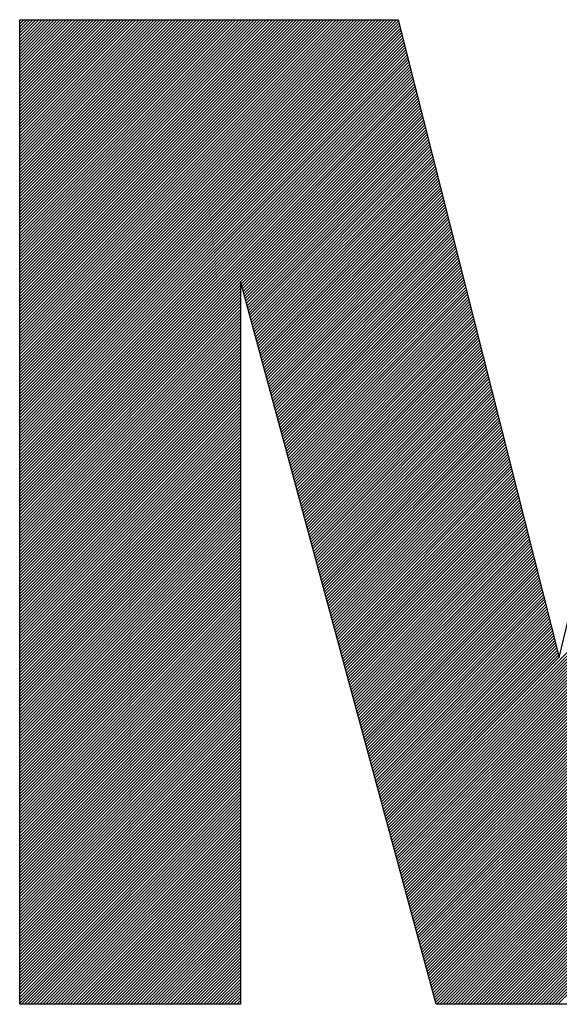
# Model space of a CAD drawing. Extents: x -116 to 181, y 145 to 355.
# Drawn here: x 93 to 95, y 181 to 185 of the extents above; entities that cross this region are included whole.
import ezdxf

# ---------------------------------------------------------------- set-up
doc = ezdxf.new("R2010")
doc.units = 0
doc.header["$MEASUREMENT"] = 0
doc.layers.get('0').update_dxf_attribs({"linetype": 'CONTINUOUS'})
doc.layers.add('CYAN', color=4, linetype='CONTINUOUS')

# ---------------------------------------------------------------- blocks, each defined once
blk = doc.blocks.new('*X2')
at = {"color": 0}
for p, q in [((1654.596, 201.768), (1672.185, 219.356)), ((1654.596, 201.909), (1672.044, 219.356)), ((1654.596, 202.05), (1671.902, 219.356)), ((1654.596, 202.192), (1671.761, 219.356)), ((1654.596, 202.333), (1671.619, 219.356)), ((1654.596, 202.475), (1671.478, 219.356)), ((1654.596, 202.616), (1671.336, 219.356)), ((1654.596, 202.758), (1671.195, 219.356)), ((1654.596, 202.899), (1671.054, 219.356)), ((1654.596, 203.04), (1670.912, 219.356)), ((1654.596, 203.182), (1670.771, 219.356)), ((1654.596, 203.323), (1670.629, 219.356)), ((1654.596, 203.465), (1670.488, 219.356)), ((1654.596, 203.606), (1670.346, 219.356)), ((1654.596, 203.748), (1670.205, 219.356)), ((1654.596, 203.889), (1670.064, 219.356)), ((1654.596, 204.03), (1669.922, 219.356)), ((1654.596, 204.172), (1669.781, 219.356)), ((1654.596, 204.313), (1669.639, 219.356)), ((1654.596, 204.455), (1669.498, 219.356)), ((1654.596, 204.596), (1669.357, 219.356)), ((1654.596, 204.737), (1669.215, 219.356)), ((1654.596, 204.879), (1669.074, 219.356)), ((1654.596, 205.02), (1668.932, 219.356)), ((1654.596, 205.162), (1668.791, 219.356)), ((1654.596, 205.303), (1668.649, 219.356)), ((1654.596, 205.445), (1668.508, 219.356)), ((1654.596, 205.586), (1668.367, 219.356)), ((1654.596, 205.727), (1668.225, 219.356)), ((1654.596, 205.869), (1668.084, 219.356)), ((1654.596, 206.01), (1667.942, 219.356)), ((1654.596, 206.152), (1667.801, 219.356)), ((1654.596, 206.293), (1667.659, 219.356)), ((1654.596, 206.435), (1667.518, 219.356)), ((1654.596, 206.576), (1667.377, 219.356)), ((1654.596, 206.717), (1667.235, 219.356)), ((1654.596, 206.859), (1667.094, 219.356)), ((1654.596, 207), (1666.952, 219.356)), ((1654.596, 207.142), (1666.811, 219.356)), ((1654.596, 207.283), (1666.67, 219.356)), ((1654.596, 207.424), (1666.528, 219.356)), ((1654.596, 207.566), (1666.387, 219.356)), ((1654.596, 207.707), (1666.245, 219.356)), ((1654.596, 207.849), (1666.104, 219.356)), ((1654.596, 207.99), (1665.962, 219.356)), ((1654.596, 208.132), (1665.821, 219.356)), ((1654.596, 208.273), (1665.68, 219.356)), ((1654.596, 208.414), (1665.538, 219.356)), ((1654.596, 208.556), (1665.397, 219.356)), ((1654.596, 208.697), (1665.255, 219.356)), ((1654.596, 208.839), (1665.114, 219.356)), ((1654.596, 208.98), (1664.972, 219.356)), ((1654.596, 209.122), (1664.831, 219.356)), ((1654.596, 209.263), (1664.69, 219.356)), ((1654.596, 209.404), (1664.548, 219.356)), ((1654.596, 209.546), (1664.407, 219.356)), ((1654.596, 209.687), (1664.265, 219.356)), ((1654.596, 209.829), (1664.124, 219.356)), ((1654.596, 209.97), (1663.982, 219.356)), ((1654.596, 210.111), (1663.841, 219.356)), ((1654.596, 210.253), (1663.7, 219.356)), ((1654.596, 210.394), (1663.558, 219.356)), ((1654.596, 210.536), (1663.417, 219.356)), ((1654.596, 210.677), (1663.275, 219.356)), ((1654.596, 210.819), (1663.134, 219.356)), ((1654.596, 210.96), (1662.993, 219.356)), ((1654.596, 211.101), (1662.851, 219.356)), ((1654.596, 211.243), (1662.71, 219.356)), ((1654.596, 211.384), (1662.568, 219.356)), ((1654.596, 211.526), (1662.427, 219.356)), ((1654.596, 211.667), (1662.285, 219.356)), ((1654.596, 211.809), (1662.144, 219.356)), ((1654.596, 211.95), (1662.003, 219.356)), ((1654.596, 212.091), (1661.861, 219.356)), ((1654.596, 212.233), (1661.72, 219.356)), ((1654.596, 212.374), (1661.578, 219.356)), ((1654.596, 212.516), (1661.437, 219.356)), ((1654.596, 212.657), (1661.295, 219.356)), ((1654.596, 212.798), (1661.154, 219.356)), ((1654.596, 212.94), (1661.013, 219.356)), ((1654.596, 213.081), (1660.871, 219.356)), ((1654.596, 213.223), (1660.73, 219.356)), ((1654.596, 213.364), (1660.588, 219.356)), ((1654.596, 213.506), (1660.447, 219.356)), ((1654.596, 213.647), (1660.306, 219.356)), ((1654.596, 213.788), (1660.164, 219.356)), ((1654.596, 213.93), (1660.023, 219.356)), ((1654.596, 214.071), (1659.881, 219.356)), ((1654.596, 214.213), (1659.74, 219.356)), ((1654.596, 214.354), (1659.598, 219.356)), ((1654.596, 214.496), (1659.457, 219.356)), ((1654.596, 214.637), (1659.316, 219.356)), ((1654.596, 214.778), (1659.174, 219.356)), ((1654.596, 214.92), (1659.033, 219.356)), ((1654.596, 215.061), (1658.891, 219.356)), ((1654.596, 215.203), (1658.75, 219.356)), ((1654.596, 215.344), (1658.608, 219.356)), ((1654.596, 215.485), (1658.467, 219.356)), ((1654.596, 215.627), (1658.326, 219.356)), ((1654.596, 215.768), (1658.184, 219.356)), ((1654.596, 215.91), (1658.043, 219.356)), ((1654.596, 216.051), (1657.901, 219.356)), ((1654.596, 216.193), (1657.76, 219.356)), ((1654.596, 216.334), (1657.619, 219.356)), ((1654.596, 216.475), (1657.477, 219.356)), ((1654.596, 216.617), (1657.336, 219.356)), ((1654.596, 216.758), (1657.194, 219.356)), ((1654.596, 216.9), (1657.053, 219.356)), ((1654.596, 217.041), (1656.911, 219.356)), ((1654.596, 217.183), (1656.77, 219.356)), ((1654.596, 217.324), (1656.629, 219.356)), ((1654.596, 217.465), (1656.487, 219.356)), ((1654.596, 217.607), (1656.346, 219.356)), ((1654.596, 217.748), (1656.204, 219.356)), ((1654.596, 217.89), (1656.063, 219.356)), ((1654.596, 218.031), (1655.921, 219.356)), ((1654.596, 218.173), (1655.78, 219.356)), ((1654.596, 218.314), (1655.639, 219.356)), ((1654.596, 218.455), (1655.497, 219.356)), ((1654.596, 218.597), (1655.356, 219.356)), ((1654.596, 218.738), (1655.214, 219.356)), ((1654.596, 218.88), (1655.073, 219.356)), ((1654.596, 219.021), (1654.932, 219.356)), ((1654.596, 219.162), (1654.79, 219.356)), ((1654.596, 219.304), (1654.649, 219.356)), ((1654.596, 201.626), (1672.274, 219.304)), ((1654.596, 201.485), (1672.303, 219.191)), ((1654.596, 201.343), (1672.331, 219.078)), ((1654.596, 201.202), (1672.36, 218.966)), ((1654.596, 201.061), (1672.388, 218.853)), ((1654.596, 200.919), (1672.417, 218.74)), ((1654.596, 200.778), (1672.445, 218.627)), ((1654.596, 200.636), (1672.474, 218.514)), ((1654.596, 200.495), (1672.502, 218.401)), ((1654.596, 200.353), (1672.531, 218.288)), ((1654.596, 200.212), (1672.56, 218.175)), ((1654.596, 200.071), (1672.588, 218.062)), ((1654.596, 199.929), (1672.617, 217.95)), ((1654.596, 199.788), (1672.645, 217.837)), ((1654.596, 199.646), (1672.674, 217.724)), ((1654.596, 199.505), (1672.702, 217.611)), ((1654.596, 199.363), (1672.731, 217.498)), ((1654.596, 199.222), (1672.759, 217.385)), ((1654.596, 199.081), (1672.788, 217.272)), ((1654.596, 198.939), (1672.816, 217.159)), ((1654.596, 198.798), (1672.845, 217.046)), ((1654.596, 198.656), (1672.873, 216.933)), ((1654.596, 198.515), (1672.902, 216.821)), ((1654.596, 198.374), (1672.93, 216.708)), ((1654.596, 198.232), (1672.959, 216.595)), ((1654.596, 198.091), (1672.987, 216.482)), ((1654.596, 197.949), (1673.016, 216.369)), ((1654.596, 197.808), (1673.044, 216.256)), ((1654.596, 197.666), (1673.073, 216.143)), ((1654.596, 197.525), (1673.101, 216.03)), ((1654.596, 197.384), (1673.13, 215.917)), ((1654.596, 197.242), (1673.159, 215.805)), ((1654.596, 197.101), (1673.187, 215.692)), ((1654.596, 196.959), (1673.216, 215.579)), ((1664.906, 207.128), (1673.244, 215.466)), ((1664.936, 207.016), (1673.273, 215.353)), ((1664.966, 206.905), (1673.301, 215.24)), ((1664.996, 206.794), (1673.33, 215.127)), ((1665.027, 206.683), (1673.358, 215.014)), ((1665.057, 206.571), (1673.387, 214.901)), ((1665.087, 206.46), (1673.415, 214.788)), ((1665.117, 206.349), (1673.444, 214.676)), ((1665.147, 206.238), (1673.472, 214.563)), ((1665.177, 206.126), (1673.501, 214.45)), ((1665.208, 206.015), (1673.529, 214.337)), ((1665.238, 205.904), (1673.558, 214.224)), ((1665.268, 205.792), (1673.586, 214.111)), ((1665.298, 205.681), (1673.615, 213.998)), ((1665.328, 205.57), (1673.643, 213.885)), ((1665.358, 205.459), (1673.672, 213.772)), ((1665.388, 205.347), (1673.701, 213.659)), ((1665.419, 205.236), (1673.729, 213.547)), ((1665.449, 205.125), (1673.758, 213.434)), ((1665.479, 205.014), (1673.786, 213.321)), ((1665.509, 204.902), (1673.815, 213.208)), ((1665.539, 204.791), (1673.843, 213.095)), ((1665.569, 204.68), (1673.872, 212.982)), ((1665.6, 204.569), (1673.9, 212.869)), ((1665.63, 204.457), (1673.929, 212.756)), ((1665.66, 204.346), (1673.957, 212.643)), ((1665.69, 204.235), (1673.986, 212.531)), ((1665.72, 204.123), (1674.014, 212.418)), ((1665.75, 204.012), (1674.043, 212.305)), ((1665.78, 203.901), (1674.071, 212.192)), ((1665.811, 203.79), (1674.1, 212.079)), ((1665.841, 203.678), (1674.128, 211.966)), ((1665.871, 203.567), (1674.157, 211.853)), ((1665.901, 203.456), (1674.185, 211.74)), ((1665.931, 203.345), (1674.214, 211.627)), ((1665.961, 203.233), (1674.243, 211.514)), ((1665.991, 203.122), (1674.271, 211.402)), ((1666.022, 203.011), (1674.3, 211.289)), ((1666.052, 202.899), (1674.328, 211.176)), ((1666.082, 202.788), (1674.357, 211.063)), ((1666.112, 202.677), (1674.385, 210.95)), ((1666.142, 202.566), (1674.414, 210.837)), ((1666.172, 202.454), (1674.442, 210.724)), ((1666.203, 202.343), (1674.471, 210.611)), ((1666.233, 202.232), (1674.499, 210.498)), ((1666.263, 202.121), (1674.528, 210.386)), ((1666.293, 202.009), (1674.556, 210.273)), ((1666.323, 201.898), (1674.585, 210.16)), ((1666.353, 201.787), (1674.613, 210.047)), ((1666.383, 201.676), (1674.642, 209.934)), ((1666.414, 201.564), (1674.67, 209.821)), ((1666.444, 201.453), (1674.699, 209.708)), ((1666.474, 201.342), (1674.727, 209.595)), ((1666.504, 201.23), (1674.756, 209.482)), ((1666.534, 201.119), (1674.784, 209.369)), ((1666.564, 201.008), (1674.813, 209.257)), ((1666.595, 200.897), (1674.842, 209.144)), ((1666.625, 200.785), (1674.87, 209.031)), ((1666.655, 200.674), (1674.899, 208.918)), ((1666.685, 200.563), (1674.927, 208.805)), ((1666.715, 200.452), (1674.956, 208.692)), ((1666.745, 200.34), (1674.984, 208.579)), ((1666.775, 200.229), (1675.013, 208.466)), ((1666.806, 200.118), (1675.041, 208.353)), ((1666.836, 200.006), (1675.07, 208.24)), ((1666.866, 199.895), (1675.098, 208.128)), ((1666.896, 199.784), (1675.127, 208.015)), ((1666.926, 199.673), (1675.155, 207.902)), ((1666.956, 199.561), (1675.184, 207.789)), ((1666.986, 199.45), (1675.212, 207.676)), ((1667.017, 199.339), (1675.241, 207.563)), ((1667.047, 199.228), (1675.269, 207.45)), ((1667.077, 199.116), (1675.298, 207.337)), ((1667.107, 199.005), (1675.326, 207.224)), ((1654.596, 196.818), (1664.896, 207.118)), ((1654.596, 196.676), (1664.896, 206.976)), ((1654.596, 196.535), (1664.896, 206.835)), ((1654.596, 196.394), (1664.896, 206.694)), ((1667.137, 198.894), (1675.355, 207.112)), ((1667.167, 198.783), (1675.384, 206.999)), ((1667.198, 198.671), (1675.412, 206.886)), ((1667.228, 198.56), (1675.441, 206.773)), ((1654.596, 196.252), (1664.896, 206.552)), ((1654.596, 196.111), (1664.896, 206.411)), ((1654.596, 195.969), (1664.896, 206.269)), ((1667.258, 198.449), (1675.469, 206.66)), ((1667.288, 198.337), (1675.498, 206.547)), ((1667.318, 198.226), (1675.526, 206.434)), ((1667.348, 198.115), (1675.555, 206.321)), ((1654.596, 195.828), (1664.896, 206.128)), ((1654.596, 195.687), (1664.896, 205.986)), ((1654.596, 195.545), (1664.896, 205.845)), ((1667.378, 198.004), (1675.583, 206.208)), ((1667.409, 197.892), (1675.612, 206.095)), ((1667.439, 197.781), (1675.64, 205.983)), ((1667.469, 197.67), (1675.669, 205.87)), ((1654.596, 195.404), (1664.896, 205.704)), ((1654.596, 195.262), (1664.896, 205.562)), ((1654.596, 195.121), (1664.896, 205.421)), ((1667.499, 197.559), (1675.697, 205.757)), ((1667.529, 197.447), (1675.726, 205.644)), ((1667.559, 197.336), (1675.754, 205.531)), ((1667.59, 197.225), (1675.783, 205.418)), ((1654.596, 194.979), (1664.896, 205.279)), ((1654.596, 194.838), (1664.896, 205.138)), ((1654.596, 194.697), (1664.896, 204.996)), ((1654.596, 194.555), (1664.896, 204.855)), ((1667.62, 197.113), (1675.811, 205.305)), ((1667.65, 197.002), (1675.84, 205.192)), ((1667.68, 196.891), (1675.868, 205.079)), ((1667.71, 196.78), (1675.897, 204.967)), ((1667.74, 196.668), (1675.926, 204.854)), ((1654.596, 194.414), (1664.896, 204.714)), ((1654.596, 194.272), (1664.896, 204.572)), ((1654.596, 194.131), (1664.896, 204.431)), ((1667.77, 196.557), (1675.954, 204.741)), ((1667.801, 196.446), (1675.983, 204.628)), ((1667.831, 196.335), (1676.011, 204.515)), ((1667.861, 196.223), (1676.04, 204.402)), ((1654.596, 193.989), (1664.896, 204.289)), ((1654.596, 193.848), (1664.896, 204.148)), ((1654.596, 193.707), (1664.896, 204.007)), ((1667.891, 196.112), (1676.068, 204.289)), ((1667.921, 196.001), (1676.097, 204.176)), ((1667.951, 195.89), (1676.125, 204.063)), ((1667.982, 195.778), (1676.154, 203.95)), ((1654.596, 193.565), (1664.896, 203.865)), ((1654.596, 193.424), (1664.896, 203.724)), ((1654.596, 193.282), (1664.896, 203.582)), ((1668.012, 195.667), (1676.182, 203.838)), ((1668.042, 195.556), (1676.211, 203.725)), ((1668.072, 195.444), (1676.239, 203.612)), ((1668.102, 195.333), (1676.268, 203.499)), ((1654.596, 193.141), (1664.896, 203.441)), ((1654.596, 193), (1664.896, 203.299)), ((1654.596, 192.858), (1664.896, 203.158)), ((1654.596, 192.717), (1664.896, 203.017)), ((1668.132, 195.222), (1676.296, 203.386)), ((1668.162, 195.111), (1676.325, 203.273)), ((1668.193, 194.999), (1676.353, 203.16)), ((1668.223, 194.888), (1676.382, 203.047)), ((1654.596, 192.575), (1664.896, 202.875)), ((1654.596, 192.434), (1664.896, 202.734)), ((1654.596, 192.292), (1664.896, 202.592)), ((1668.253, 194.777), (1676.41, 202.934)), ((1668.283, 194.666), (1676.439, 202.821)), ((1668.313, 194.554), (1676.468, 202.709)), ((1668.343, 194.443), (1676.496, 202.596)), ((1654.596, 192.151), (1664.896, 202.451)), ((1654.596, 192.01), (1664.896, 202.309)), ((1654.596, 191.868), (1664.896, 202.168)), ((1668.373, 194.332), (1676.525, 202.483)), ((1668.404, 194.22), (1676.553, 202.37)), ((1668.434, 194.109), (1676.582, 202.257)), ((1668.464, 193.998), (1676.61, 202.144)), ((1654.596, 191.727), (1664.896, 202.027)), ((1654.596, 191.585), (1664.896, 201.885)), ((1654.596, 191.444), (1664.896, 201.744)), ((1668.494, 193.887), (1676.639, 202.031)), ((1668.524, 193.775), (1676.667, 201.918)), ((1668.554, 193.664), (1676.696, 201.805)), ((1668.585, 193.553), (1676.724, 201.693)), ((1671.841, 181.536), (1692.115, 201.809)), ((1654.596, 191.302), (1664.896, 201.602)), ((1654.596, 191.161), (1664.896, 201.461)), ((1654.596, 191.02), (1664.896, 201.32)), ((1654.596, 190.878), (1664.896, 201.178)), ((1668.615, 193.442), (1676.753, 201.58)), ((1668.645, 193.33), (1676.781, 201.467)), ((1668.675, 193.219), (1676.81, 201.354)), ((1668.705, 193.108), (1676.838, 201.241)), ((1671.871, 181.424), (1692.06, 201.613)), ((1671.901, 181.313), (1692.005, 201.416)), ((1671.931, 181.202), (1691.95, 201.22)), ((1654.596, 190.737), (1664.896, 201.037)), ((1654.596, 190.595), (1664.896, 200.895)), ((1654.596, 190.454), (1664.896, 200.754)), ((1668.735, 192.997), (1676.867, 201.128)), ((1668.765, 192.885), (1676.895, 201.015)), ((1668.796, 192.774), (1676.924, 200.902)), ((1668.826, 192.663), (1676.952, 200.789)), ((1671.962, 181.091), (1691.895, 201.024)), ((1671.992, 180.979), (1691.839, 200.827)), ((1654.596, 190.312), (1664.896, 200.612)), ((1654.596, 190.171), (1664.896, 200.471)), ((1654.596, 190.03), (1664.896, 200.33)), ((1668.856, 192.551), (1676.981, 200.676)), ((1668.886, 192.44), (1677.009, 200.564)), ((1668.916, 192.329), (1677.038, 200.451)), ((1668.946, 192.218), (1677.067, 200.338)), ((1672.022, 180.868), (1691.784, 200.631)), ((1672.052, 180.757), (1691.729, 200.434)), ((1654.596, 189.888), (1664.896, 200.188)), ((1654.596, 189.747), (1664.896, 200.047)), ((1654.596, 189.605), (1664.896, 199.905)), ((1668.977, 192.106), (1677.095, 200.225)), ((1669.007, 191.995), (1677.124, 200.112)), ((1669.037, 191.884), (1677.152, 199.999)), ((1669.067, 191.773), (1677.181, 199.886)), ((1672.082, 180.646), (1691.674, 200.238)), ((1672.112, 180.534), (1691.619, 200.041)), ((1672.142, 180.423), (1691.564, 199.845)), ((1654.596, 189.464), (1664.896, 199.764)), ((1654.596, 189.323), (1664.896, 199.622)), ((1654.596, 189.181), (1664.896, 199.481)), ((1654.596, 189.04), (1664.896, 199.34)), ((1669.097, 191.661), (1677.209, 199.773)), ((1669.127, 191.55), (1677.238, 199.66)), ((1669.157, 191.439), (1677.266, 199.548)), ((1669.188, 191.327), (1677.295, 199.435)), ((1672.173, 180.312), (1691.509, 199.649)), ((1672.203, 180.201), (1691.454, 199.452)), ((1654.596, 188.898), (1664.896, 199.198)), ((1654.596, 188.757), (1664.896, 199.057)), ((1654.596, 188.615), (1664.896, 198.915)), ((1669.218, 191.216), (1677.323, 199.322)), ((1669.248, 191.105), (1677.352, 199.209)), ((1669.278, 190.994), (1677.38, 199.096)), ((1669.308, 190.882), (1677.409, 198.983)), ((1672.233, 180.089), (1691.399, 199.256)), ((1672.263, 179.978), (1691.344, 199.059)), ((1654.596, 188.474), (1664.896, 198.774)), ((1654.596, 188.333), (1664.896, 198.633)), ((1654.596, 188.191), (1664.896, 198.491)), ((1669.338, 190.771), (1677.437, 198.87)), ((1669.368, 190.66), (1677.466, 198.757)), ((1669.399, 190.549), (1677.494, 198.644)), ((1669.429, 190.437), (1677.523, 198.531)), ((1669.459, 190.326), (1677.551, 198.419)), ((1672.293, 179.867), (1691.289, 198.863)), ((1672.323, 179.755), (1691.234, 198.666)), ((1672.354, 179.644), (1691.179, 198.47)), ((1654.596, 188.05), (1664.896, 198.35)), ((1654.596, 187.908), (1664.896, 198.208)), ((1654.596, 187.767), (1664.896, 198.067)), ((1669.489, 190.215), (1677.58, 198.306)), ((1669.519, 190.103), (1677.609, 198.193)), ((1669.549, 189.992), (1677.637, 198.08)), ((1669.58, 189.881), (1677.666, 197.967)), ((1672.384, 179.533), (1691.124, 198.273)), ((1672.414, 179.422), (1691.069, 198.077)), ((1654.596, 187.625), (1664.896, 197.925)), ((1654.596, 187.484), (1664.896, 197.784)), ((1654.596, 187.343), (1664.896, 197.643)), ((1654.596, 187.201), (1664.896, 197.501)), ((1669.61, 189.77), (1677.694, 197.854)), ((1669.64, 189.658), (1677.723, 197.741)), ((1669.67, 189.547), (1677.751, 197.628)), ((1669.7, 189.436), (1677.78, 197.515)), ((1672.444, 179.31), (1691.014, 197.881)), ((1672.474, 179.199), (1690.959, 197.684)), ((1654.596, 187.06), (1664.896, 197.36)), ((1654.596, 186.918), (1664.896, 197.218)), ((1654.596, 186.777), (1664.896, 197.077)), ((1669.73, 189.325), (1677.808, 197.402)), ((1669.76, 189.213), (1677.837, 197.29)), ((1669.791, 189.102), (1677.865, 197.177)), ((1669.821, 188.991), (1677.894, 197.064)), ((1672.504, 179.088), (1690.904, 197.488)), ((1672.534, 178.977), (1690.849, 197.291)), ((1672.565, 178.865), (1690.794, 197.095)), ((1654.596, 186.636), (1664.896, 196.935)), ((1654.596, 186.494), (1664.896, 196.794)), ((1654.596, 186.353), (1664.896, 196.653)), ((1669.851, 188.88), (1677.922, 196.951)), ((1669.881, 188.768), (1677.951, 196.838)), ((1669.911, 188.657), (1677.979, 196.725)), ((1669.941, 188.546), (1678.008, 196.612)), ((1672.595, 178.754), (1690.739, 196.898)), ((1672.625, 178.643), (1690.684, 196.702)), ((1654.596, 186.211), (1664.896, 196.511)), ((1654.596, 186.07), (1664.896, 196.37)), ((1654.596, 185.928), (1664.896, 196.228)), ((1669.972, 188.434), (1678.036, 196.499)), ((1670.002, 188.323), (1678.065, 196.386)), ((1670.032, 188.212), (1678.093, 196.274)), ((1670.062, 188.101), (1678.122, 196.161)), ((1672.655, 178.531), (1690.629, 196.506)), ((1672.685, 178.42), (1690.574, 196.309)), ((1654.596, 185.787), (1664.896, 196.087)), ((1654.596, 185.646), (1664.896, 195.945)), ((1654.596, 185.504), (1664.896, 195.804)), ((1654.596, 185.363), (1664.896, 195.663)), ((1670.092, 187.989), (1678.151, 196.048)), ((1670.122, 187.878), (1678.179, 195.935)), ((1670.152, 187.767), (1678.208, 195.822)), ((1670.183, 187.656), (1678.236, 195.709)), ((1672.715, 178.309), (1690.519, 196.113)), ((1672.746, 178.198), (1690.464, 195.916)), ((1672.776, 178.086), (1690.409, 195.72)), ((1654.596, 185.221), (1664.896, 195.521)), ((1654.596, 185.08), (1664.896, 195.38)), ((1654.596, 184.938), (1664.896, 195.238)), ((1670.213, 187.544), (1678.265, 195.596)), ((1670.243, 187.433), (1678.293, 195.483)), ((1670.273, 187.322), (1678.322, 195.37)), ((1670.303, 187.21), (1678.35, 195.257)), ((1672.806, 177.975), (1690.354, 195.523)), ((1672.836, 177.864), (1690.299, 195.327)), ((1654.596, 184.797), (1664.896, 195.097)), ((1654.596, 184.656), (1664.896, 194.956)), ((1654.596, 184.514), (1664.896, 194.814)), ((1670.333, 187.099), (1678.379, 195.145)), ((1670.364, 186.988), (1678.407, 195.032)), ((1670.394, 186.877), (1678.436, 194.919)), ((1670.424, 186.765), (1678.464, 194.806)), ((1672.866, 177.753), (1690.244, 195.13)), ((1672.896, 177.641), (1690.189, 194.934)), ((1654.596, 184.373), (1664.896, 194.673)), ((1654.596, 184.231), (1664.896, 194.531)), ((1654.596, 184.09), (1664.896, 194.39)), ((1670.454, 186.654), (1678.493, 194.693)), ((1670.484, 186.543), (1678.521, 194.58)), ((1670.514, 186.432), (1678.55, 194.467)), ((1670.544, 186.32), (1678.578, 194.354)), ((1672.926, 177.53), (1690.134, 194.738)), ((1672.957, 177.419), (1690.079, 194.541)), ((1672.987, 177.308), (1690.024, 194.345)), ((1654.596, 183.949), (1664.896, 194.248)), ((1654.596, 183.807), (1664.896, 194.107)), ((1654.596, 183.666), (1664.896, 193.966)), ((1654.596, 183.524), (1664.896, 193.824)), ((1670.575, 186.209), (1678.607, 194.241)), ((1670.605, 186.098), (1678.635, 194.129)), ((1670.635, 185.987), (1678.664, 194.016)), ((1670.665, 185.875), (1678.692, 193.903)), ((1673.017, 177.196), (1689.969, 194.148)), ((1673.047, 177.085), (1689.914, 193.952)), ((1654.596, 183.383), (1664.896, 193.683)), ((1654.596, 183.241), (1664.896, 193.541)), ((1654.596, 183.1), (1664.896, 193.4)), ((1670.695, 185.764), (1678.721, 193.79)), ((1670.725, 185.653), (1678.75, 193.677)), ((1670.755, 185.541), (1678.778, 193.564)), ((1670.786, 185.43), (1678.807, 193.451)), ((1673.077, 176.974), (1689.859, 193.755)), ((1673.107, 176.862), (1689.804, 193.559)), ((1654.596, 182.959), (1664.896, 193.258)), ((1654.596, 182.817), (1664.896, 193.117)), ((1654.596, 182.676), (1664.896, 192.976)), ((1670.816, 185.319), (1678.835, 193.338)), ((1670.846, 185.208), (1678.864, 193.225)), ((1670.876, 185.096), (1678.892, 193.112)), ((1670.906, 184.985), (1678.921, 193)), ((1673.137, 176.751), (1689.749, 193.363)), ((1673.168, 176.64), (1689.694, 193.166)), ((1673.198, 176.529), (1689.639, 192.97)), ((1654.596, 182.534), (1664.896, 192.834)), ((1654.596, 182.393), (1664.896, 192.693)), ((1654.596, 182.251), (1664.896, 192.551)), ((1670.936, 184.874), (1678.949, 192.887)), ((1670.967, 184.763), (1678.978, 192.774)), ((1670.997, 184.651), (1679.006, 192.661)), ((1671.027, 184.54), (1679.035, 192.548)), ((1673.228, 176.417), (1689.584, 192.773)), ((1673.258, 176.306), (1689.529, 192.577)), ((1654.596, 182.11), (1664.896, 192.41)), ((1654.596, 181.969), (1664.896, 192.269)), ((1654.596, 181.827), (1664.896, 192.127)), ((1671.057, 184.429), (1679.063, 192.435)), ((1671.087, 184.317), (1679.092, 192.322)), ((1671.117, 184.206), (1679.12, 192.209)), ((1671.147, 184.095), (1679.149, 192.096)), ((1673.288, 176.195), (1689.474, 192.38)), ((1673.318, 176.084), (1689.419, 192.184)), ((1673.349, 175.972), (1689.364, 191.987)), ((1654.596, 181.686), (1664.896, 191.986)), ((1654.596, 181.544), (1664.896, 191.844)), ((1654.596, 181.403), (1664.896, 191.703)), ((1654.596, 181.262), (1664.896, 191.561)), ((1671.178, 183.984), (1679.177, 191.983)), ((1671.208, 183.872), (1679.206, 191.871)), ((1671.238, 183.761), (1679.234, 191.758)), ((1671.268, 183.65), (1679.263, 191.645)), ((1671.298, 183.539), (1679.292, 191.532)), ((1673.379, 175.861), (1689.309, 191.791)), ((1673.409, 175.75), (1689.254, 191.595)), ((1654.596, 181.12), (1664.896, 191.42)), ((1654.596, 180.979), (1664.896, 191.279)), ((1654.596, 180.837), (1664.896, 191.137)), ((1671.328, 183.427), (1679.32, 191.419)), ((1671.359, 183.316), (1679.349, 191.306)), ((1671.389, 183.205), (1679.377, 191.193)), ((1671.419, 183.094), (1679.406, 191.08)), ((1673.439, 175.638), (1689.199, 191.398)), ((1673.469, 175.527), (1689.144, 191.202)), ((1654.596, 180.696), (1664.896, 190.996)), ((1654.596, 180.554), (1664.896, 190.854)), ((1654.596, 180.413), (1664.896, 190.713)), ((1671.449, 182.982), (1679.434, 190.967)), ((1671.479, 182.871), (1679.463, 190.855)), ((1671.509, 182.76), (1679.491, 190.742)), ((1671.539, 182.648), (1679.52, 190.629)), ((1673.499, 175.416), (1689.089, 191.005)), ((1673.529, 175.305), (1689.034, 190.809)), ((1673.56, 175.193), (1688.979, 190.612)), ((1654.596, 180.272), (1664.896, 190.571)), ((1654.596, 180.13), (1664.896, 190.43)), ((1654.596, 179.989), (1664.896, 190.289)), ((1671.57, 182.537), (1679.548, 190.516)), ((1671.6, 182.426), (1679.577, 190.403)), ((1671.63, 182.315), (1679.605, 190.29)), ((1671.66, 182.203), (1679.634, 190.177)), ((1673.59, 175.082), (1688.924, 190.416)), ((1673.62, 174.971), (1688.869, 190.22)), ((1654.596, 179.847), (1664.896, 190.147)), ((1654.596, 179.706), (1664.896, 190.006)), ((1654.596, 179.564), (1664.896, 189.864)), ((1654.596, 179.423), (1664.896, 189.723)), ((1671.69, 182.092), (1679.662, 190.064)), ((1671.72, 181.981), (1679.691, 189.951)), ((1671.75, 181.87), (1679.719, 189.838)), ((1671.781, 181.758), (1679.748, 189.726)), ((1673.65, 174.86), (1688.814, 190.023)), ((1673.68, 174.748), (1688.759, 189.827)), ((1654.596, 179.282), (1664.896, 189.582)), ((1654.596, 179.14), (1664.896, 189.44)), ((1654.596, 178.999), (1664.896, 189.299)), ((1671.811, 181.647), (1679.776, 189.613)), ((1673.71, 174.637), (1688.704, 189.63)), ((1673.741, 174.526), (1688.649, 189.434)), ((1673.771, 174.415), (1688.593, 189.237)), ((1654.596, 178.857), (1664.896, 189.157)), ((1654.596, 178.716), (1664.896, 189.016)), ((1654.596, 178.575), (1664.896, 188.874)), ((1673.801, 174.303), (1688.538, 189.041)), ((1673.831, 174.192), (1688.483, 188.844)), ((1654.596, 178.433), (1664.896, 188.733)), ((1654.596, 178.292), (1664.896, 188.592)), ((1654.596, 178.15), (1664.896, 188.45)), ((1673.861, 174.081), (1688.428, 188.648)), ((1673.891, 173.969), (1688.373, 188.452)), ((1654.596, 178.009), (1664.896, 188.309)), ((1654.596, 177.867), (1664.896, 188.167)), ((1654.596, 177.726), (1664.896, 188.026)), ((1654.596, 177.585), (1664.896, 187.884)), ((1673.921, 173.858), (1688.318, 188.255)), ((1673.952, 173.747), (1688.263, 188.059)), ((1673.982, 173.636), (1688.208, 187.862)), ((1654.596, 177.443), (1664.896, 187.743)), ((1654.596, 177.302), (1664.896, 187.602)), ((1654.596, 177.16), (1664.896, 187.46)), ((1674.012, 173.524), (1688.153, 187.666)), ((1674.056, 173.427), (1688.098, 187.469)), ((1654.596, 177.019), (1664.896, 187.319)), ((1654.596, 176.877), (1664.896, 187.177)), ((1654.596, 176.736), (1664.896, 187.036)), ((1674.197, 173.427), (1688.043, 187.273)), ((1674.339, 173.427), (1687.988, 187.077)), ((1654.596, 176.595), (1664.896, 186.895)), ((1654.596, 176.453), (1664.896, 186.753)), ((1654.596, 176.312), (1664.896, 186.612)), ((1674.48, 173.427), (1687.933, 186.88)), ((1674.621, 173.427), (1687.878, 186.684)), ((1674.763, 173.427), (1687.823, 186.487)), ((1654.596, 176.17), (1664.896, 186.47)), ((1654.596, 176.029), (1664.896, 186.329)), ((1654.596, 175.888), (1664.896, 186.187)), ((1654.596, 175.746), (1664.896, 186.046)), ((1674.904, 173.427), (1687.768, 186.291)), ((1675.046, 173.427), (1687.713, 186.094)), ((1654.596, 175.605), (1664.896, 185.905)), ((1654.596, 175.463), (1664.896, 185.763)), ((1654.596, 175.322), (1664.896, 185.622)), ((1675.187, 173.427), (1687.658, 185.898)), ((1675.328, 173.427), (1687.603, 185.701)), ((1654.596, 175.18), (1664.896, 185.48)), ((1654.596, 175.039), (1664.896, 185.339)), ((1654.596, 174.898), (1664.896, 185.197)), ((1675.47, 173.427), (1687.548, 185.505)), ((1675.611, 173.427), (1687.493, 185.309)), ((1675.753, 173.427), (1687.438, 185.112)), ((1654.596, 174.756), (1664.896, 185.056)), ((1654.596, 174.615), (1664.896, 184.915)), ((1654.596, 174.473), (1664.896, 184.773)), ((1675.894, 173.427), (1687.383, 184.916)), ((1676.036, 173.427), (1687.328, 184.719)), ((1654.596, 174.332), (1664.896, 184.632)), ((1654.596, 174.19), (1664.896, 184.49)), ((1654.596, 174.049), (1664.896, 184.349)), ((1654.596, 173.908), (1664.896, 184.208)), ((1676.177, 173.427), (1687.273, 184.523)), ((1676.318, 173.427), (1687.218, 184.326)), ((1654.596, 173.766), (1664.896, 184.066)), ((1654.596, 173.625), (1664.896, 183.925)), ((1654.596, 173.483), (1664.896, 183.783)), ((1676.46, 173.427), (1687.163, 184.13)), ((1676.601, 173.427), (1687.108, 183.933)), ((1676.743, 173.427), (1687.053, 183.737)), ((1654.681, 173.427), (1664.896, 183.642)), ((1654.822, 173.427), (1664.896, 183.5)), ((1654.964, 173.427), (1664.896, 183.359)), ((1676.884, 173.427), (1686.998, 183.541)), ((1677.026, 173.427), (1686.943, 183.344)), ((1655.105, 173.427), (1664.896, 183.218)), ((1655.247, 173.427), (1664.896, 183.076)), ((1655.388, 173.427), (1664.896, 182.935)), ((1677.167, 173.427), (1686.888, 183.148)), ((1677.308, 173.427), (1686.833, 182.951)), ((1655.529, 173.427), (1664.896, 182.793)), ((1655.671, 173.427), (1664.896, 182.652)), ((1655.812, 173.427), (1664.896, 182.51)), ((1655.954, 173.427), (1664.896, 182.369)), ((1677.45, 173.427), (1686.778, 182.755)), ((1677.591, 173.427), (1686.723, 182.558)), ((1677.733, 173.427), (1686.668, 182.362)), ((1656.095, 173.427), (1664.896, 182.228)), ((1656.237, 173.427), (1664.896, 182.086)), ((1656.378, 173.427), (1664.896, 181.945)), ((1677.874, 173.427), (1686.613, 182.166)), ((1678.015, 173.427), (1686.558, 181.969)), ((1656.519, 173.427), (1664.896, 181.803)), ((1656.661, 173.427), (1664.896, 181.662)), ((1656.802, 173.427), (1664.896, 181.521)), ((1678.157, 173.427), (1686.503, 181.773)), ((1678.298, 173.427), (1686.448, 181.576)), ((1656.944, 173.427), (1664.896, 181.379)), ((1657.085, 173.427), (1664.896, 181.238)), ((1657.227, 173.427), (1664.896, 181.096)), ((1678.44, 173.427), (1686.393, 181.38)), ((1678.581, 173.427), (1686.338, 181.183)), ((1678.723, 173.427), (1686.283, 180.987)), ((1657.368, 173.427), (1664.896, 180.955)), ((1657.509, 173.427), (1664.896, 180.813)), ((1657.651, 173.427), (1664.896, 180.672)), ((1657.792, 173.427), (1664.896, 180.531)), ((1678.864, 173.427), (1686.228, 180.79)), ((1679.005, 173.427), (1686.173, 180.594)), ((1657.934, 173.427), (1664.896, 180.389)), ((1658.075, 173.427), (1664.896, 180.248)), ((1658.216, 173.427), (1664.896, 180.106)), ((1679.147, 173.427), (1686.118, 180.398)), ((1679.288, 173.427), (1686.063, 180.201)), ((1658.358, 173.427), (1664.896, 179.965)), ((1658.499, 173.427), (1664.896, 179.823)), ((1658.641, 173.427), (1664.896, 179.682)), ((1679.43, 173.427), (1686.008, 180.005)), ((1679.571, 173.427), (1685.953, 179.808)), ((1679.713, 173.427), (1685.898, 179.612)), ((1658.782, 173.427), (1664.896, 179.541)), ((1658.924, 173.427), (1664.896, 179.399)), ((1659.065, 173.427), (1664.896, 179.258)), ((1659.206, 173.427), (1664.896, 179.116)), ((1659.348, 173.427), (1664.896, 178.975)), ((1659.489, 173.427), (1664.896, 178.834)), ((1659.631, 173.427), (1664.896, 178.692)), ((1659.772, 173.427), (1664.896, 178.551)), ((1659.914, 173.427), (1664.896, 178.409)), ((1660.055, 173.427), (1664.896, 178.268)), ((1660.196, 173.427), (1664.896, 178.126)), ((1660.338, 173.427), (1664.896, 177.985)), ((1660.479, 173.427), (1664.896, 177.844)), ((1660.621, 173.427), (1664.896, 177.702)), ((1660.762, 173.427), (1664.896, 177.561)), ((1660.904, 173.427), (1664.896, 177.419)), ((1661.045, 173.427), (1664.896, 177.278)), ((1661.186, 173.427), (1664.896, 177.136)), ((1661.328, 173.427), (1664.896, 176.995)), ((1661.469, 173.427), (1664.896, 176.854)), ((1661.611, 173.427), (1664.896, 176.712)), ((1661.752, 173.427), (1664.896, 176.571)), ((1661.893, 173.427), (1664.896, 176.429)), ((1662.035, 173.427), (1664.896, 176.288)), ((1662.176, 173.427), (1664.896, 176.147)), ((1662.318, 173.427), (1664.896, 176.005)), ((1662.459, 173.427), (1664.896, 175.864)), ((1662.601, 173.427), (1664.896, 175.722)), ((1662.742, 173.427), (1664.896, 175.581)), ((1662.883, 173.427), (1664.896, 175.439)), ((1663.025, 173.427), (1664.896, 175.298)), ((1663.166, 173.427), (1664.896, 175.157)), ((1663.308, 173.427), (1664.896, 175.015)), ((1663.449, 173.427), (1664.896, 174.874)), ((1663.591, 173.427), (1664.896, 174.732)), ((1663.732, 173.427), (1664.896, 174.591)), ((1663.873, 173.427), (1664.896, 174.449)), ((1664.015, 173.427), (1664.896, 174.308)), ((1664.156, 173.427), (1664.896, 174.167)), ((1664.298, 173.427), (1664.896, 174.025)), ((1664.439, 173.427), (1664.896, 173.884)), ((1664.58, 173.427), (1664.896, 173.742)), ((1664.722, 173.427), (1664.896, 173.601)), ((1664.863, 173.427), (1664.896, 173.46))]:
    blk.add_line(p, q, dxfattribs=at)

msp = doc.modelspace()

# ---------------------------------------------------------------- linework, layer by layer
at = {"layer": 'CYAN'}
msp.add_lwpolyline([(92.816, 181.4669), (92.816, 185.4267), (94.3389, 185.4267), (94.9869, 182.8622), (95.6057, 185.4267), (97.0663, 185.4267), (97.0663, 181.4669), (96.1727, 181.4669), (96.1727, 184.35), (95.3652, 181.4669), (94.4921, 181.4669), (93.704, 184.3756), (93.704, 181.4669)], close=True, dxfattribs=at)

# ---------------------------------------------------------------- block references
at = {"layer": 'CYAN', "linetype": 'Continuous', "xscale": 0.0862130968070005, "yscale": 0.0862130968071142, "zscale": 0.0862130968070022}
msp.add_blockref('*X2', (-49.8319, 166.5153), dxfattribs=at)

doc.saveas('drawing.dxf')
